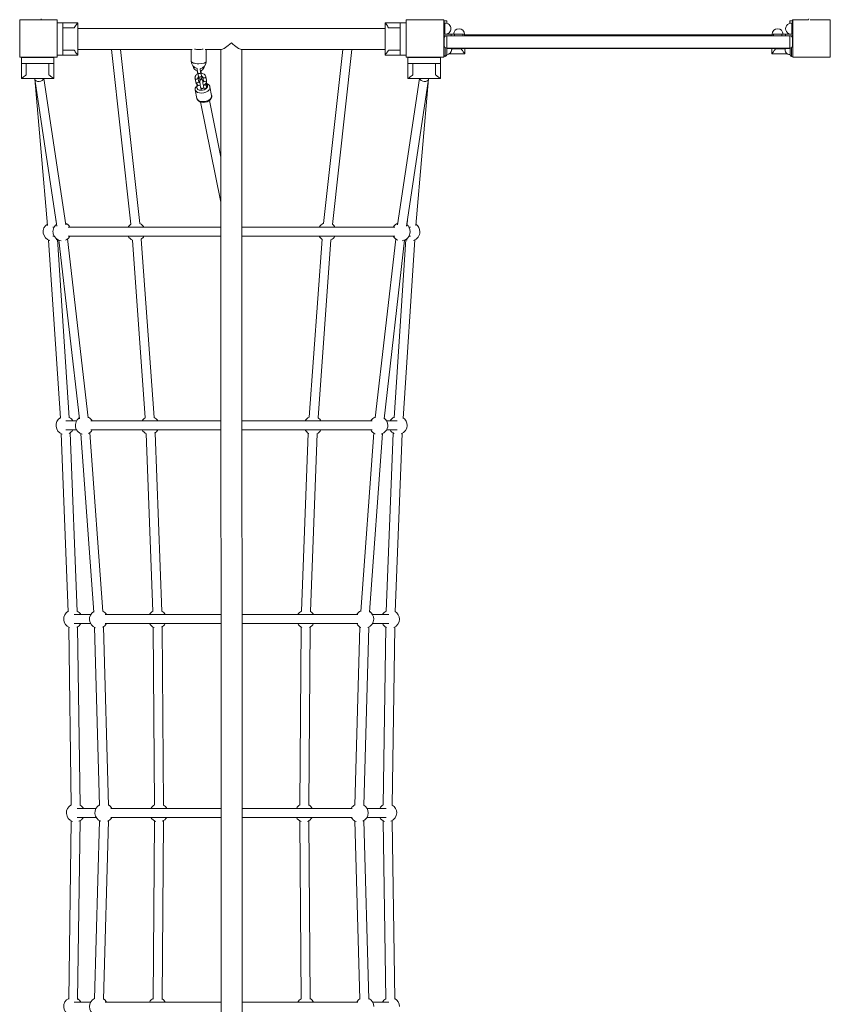
# Paper-space layout 'Layout1' of a CAD drawing. Units: millimetres. Extents: x -10236 to 351, y -5486 to 5592.
# Drawn here: x -5864 to -4239, y -625 to 1348 of the extents above; entities that cross this region are included whole.
import ezdxf

# ---------------------------------------------------------------- set-up
doc = ezdxf.new("R2010")
doc.units = ezdxf.units.MM
doc.header["$MEASUREMENT"] = 0
for name, color, linetype, lineweight in [('Level 25', 7, 'Continuous', 0), ('Level 26', 7, 'Continuous', 0), ('Level 27', 7, 'Continuous', 0), ('Level 61', 7, 'Continuous', 0)]:
    doc.layers.add(name, color=color, linetype=linetype, lineweight=lineweight)

# ---------------------------------------------------------------- blocks, each defined once
blk = doc.blocks.new('ELV7-1005_2D')
at = {"layer": 'Level 25', "color": 7, "linetype": 'Continuous', "lineweight": 0}
for p, q in [((-5131.3, 1330.1), (-5747.3, 1330.1)), ((-5088.7, 1318.3), (-5089.3, 1318.3)), ((-5088.7, 1313.3), (-5089.3, 1313.3)), ((-5012.3, 1312.6), (-5013.7, 1312.6)), ((-4319.7, 1315.6), (-5007.7, 1315.6)), ((-4355.5, 1317.6), (-4971.9, 1317.6)), ((-4314.3, 1312.6), (-4315.1, 1312.6)), ((-4314.3, 1316), (-4314.3, 1312.6)), ((-5747.3, 1288.1), (-5517.8, 1288.1)), ((-5519.7, 1288.1), (-5519.7, 1264.2)), ((-5491.7, 1288.1), (-5458.9, 1288.1)), ((-5489.7, 1264.2), (-5489.7, 1288.1)), ((-5460.3, 1288.1), (-5459.7, -1771.3)), ((-5419.8, 1288.1), (-5131.3, 1288.1)), ((-5417.7, -1771.3), (-5418.3, 1288.1)), ((-5010.7, 1291.6), (-5010.7, 1274.1)), ((-4319.7, 1290.6), (-5007.7, 1290.6)), ((-5007.7, 1290.6), (-5007.7, 1277.1)), ((-5007.7, 1290.6), (-5007.7, 1290.6)), ((-5007.7, 1290.1), (-4319.7, 1290.1)), ((-4319.7, 1290.1), (-4319.7, 1290.6)), ((-4319.7, 1290.6), (-4319.7, 1290.6)), ((-4319.5, 1277.1), (-4319.5, 1290.6)), ((-4316.5, 1291.8), (-4316.5, 1274.1))]:
    blk.add_line(p, q, dxfattribs=at)
at = {"layer": 'Level 25', "color": 7, "linetype": 'Continuous', "lineweight": 0, "flags": 128}
blk.add_lwpolyline([(-4313.7, 1347.6), (-4314.3, 1347.6), (-4314.3, 1340.6)], dxfattribs=at)
at = {"layer": 'Level 25', "color": 7, "linetype": 'Continuous', "lineweight": 0}
for start, end in [(180.0062, 256.657), (280.0827, 0.0062)]:
    blk.add_arc((-5504.7, 1264.2), 15, start, end, dxfattribs=at)
at = {"layer": 'Level 25', "color": 7, "linetype": 'Continuous', "lineweight": 0, "extrusion": (0, 0, -1)}
for centre, start, end in [((5010.7, 1277.1), 270, 360), ((5010.7, 1277.1), 180, 270), ((4316.5, 1277.1), 270, 0), ((4316.5, 1277.1), 202.4993, 270)]:
    blk.add_arc(centre, 3, start, end, dxfattribs=at)
at = {"layer": 'Level 25', "color": 7, "linetype": 'Continuous', "lineweight": 0}
for centre, major_axis, ratio, start_param, end_param in [((-5131.3, 1309.1), (0, 21), 0.000479, 0, 3.141593), ((-5504.7, 1292.7), (-15, 0), 0.317874, 0.943029, 1.571027), ((-5504.7, 1292.7), (-15, 0), 0.317874, 1.571027, 2.19774), ((-5439.3, 1309.1), (20.6, 20.6), 0.186564, 3.326, 4.527462), ((-5439.3, 1309.1), (-20.6, 20.6), 0.187026, 1.755203, 2.956666)]:
    blk.add_ellipse(centre, major_axis=major_axis, ratio=ratio, start_param=start_param, end_param=end_param, dxfattribs=at)
at = {"layer": 'Level 25', "color": 7, "linetype": 'Continuous', "lineweight": 0, "extrusion": (0, 0, -1)}
for start_param, end_param in [(1.570566, 3.141593), (0, 1.570566)]:
    blk.add_ellipse((-5504.7, 1264.2), major_axis=(15, 0), ratio=0.317874, start_param=start_param, end_param=end_param, dxfattribs=at)
at = {"layer": 'Level 25', "color": 7, "linetype": 'Continuous', "lineweight": 0}
for points, knots in [([(-5515.7, 1254.7), (-5515.7, 1254.4), (-5515.6, 1253.5), (-5515.3, 1252.1), (-5514.5, 1250.1), (-5512.3, 1247.1), (-5509.5, 1245.5), (-5507.5, 1245)], [0, 0, 0, 0, 0.074967, 0.195077, 0.31523, 0.555951, 1, 1, 1, 1]), ([(-5501.4, 1245.1), (-5498.4, 1246.1), (-5495.2, 1248.8), (-5494, 1252.8), (-5493.8, 1254), (-5493.8, 1254.6), (-5493.8, 1254.7)], [0, 0, 0, 0, 0.726877, 0.853309, 0.972518, 1.000001, 1.000001, 1.000001, 1.000001])]:
    blk.add_open_spline(points, degree=3, knots=knots, dxfattribs=at)
at = {"layer": 'Level 26', "color": 7, "linetype": 'Continuous', "lineweight": 0}
for p, q in [((-5788.7, 1341.6), (-5777.3, 1341.6)), ((-5777.3, 1276.6), (-5777.3, 1341.6)), ((-5747.3, 1341.6), (-5777.3, 1341.6)), ((-5747.3, 1341.6), (-5747.3, 1276.6)), ((-5131.3, 1341.6), (-5131.3, 1276.6)), ((-5131.3, 1341.6), (-5101.3, 1341.6)), ((-5101.3, 1276.6), (-5101.3, 1341.6)), ((-5089.3, 1341.6), (-5101.3, 1341.6)), ((-5089.3, 1276.6), (-5089.3, 1341.6)), ((-5012.7, 1340.6), (-5012.7, 1345.1)), ((-5007.7, 1345.1), (-5012.7, 1345.1)), ((-5007.7, 1345.1), (-5007.7, 1340.3)), ((-4319.7, 1345.1), (-4314.7, 1345.1)), ((-4319.7, 1345.1), (-4319.7, 1340.4)), ((-4314.7, 1340.6), (-4314.7, 1345.1)), ((-5754.6, 1331.6), (-5777.3, 1331.6)), ((-5124.1, 1331.6), (-5101.3, 1331.6)), ((-5011.7, 1340.6), (-5013.7, 1340.6)), ((-5011.7, 1318.6), (-5011.7, 1340.6)), ((-4315.7, 1318.6), (-4315.7, 1340.6)), ((-4315.7, 1340.6), (-4313.7, 1340.6)), ((-5011.7, 1318.6), (-5013.7, 1318.6)), ((-5012.7, 1315.8), (-5012.7, 1315.1)), ((-5012.7, 1295.6), (-5012.7, 1310.6)), ((-4998.9, 1318.6), (-5011.7, 1318.6)), ((-5007.7, 1315.6), (-5011.7, 1315.6)), ((-5007.7, 1318.6), (-5007.7, 1318.9)), ((-5007.7, 1315.6), (-5007.7, 1290.6)), ((-4998.9, 1318.6), (-4998.9, 1315.6)), ((-4998.9, 1318.6), (-4991.8, 1318.6)), ((-4975.1, 1318.6), (-4991.8, 1318.6)), ((-4991.8, 1318.6), (-4991.8, 1315.6)), ((-4975.1, 1318.6), (-4975.1, 1315.6)), ((-4975.1, 1318.6), (-4971.9, 1318.6)), ((-4971.9, 1315.6), (-4971.9, 1318.6)), ((-4355.5, 1318.6), (-4355.5, 1315.6)), ((-4352.3, 1318.6), (-4355.5, 1318.6)), ((-4352.3, 1318.6), (-4352.3, 1315.6)), ((-4352.3, 1318.6), (-4335.7, 1318.6)), ((-4335.7, 1318.6), (-4335.7, 1315.6)), ((-4328.6, 1318.6), (-4335.7, 1318.6)), ((-4328.6, 1318.6), (-4328.6, 1315.6)), ((-4328.6, 1318.6), (-4315.7, 1318.6)), ((-4319.7, 1318.6), (-4319.7, 1318.9)), ((-4319.7, 1315.6), (-4319.7, 1290.6)), ((-4319.7, 1315.6), (-4315.7, 1315.6)), ((-4315.7, 1318.6), (-4313.7, 1318.6)), ((-4314.7, 1315.8), (-4314.7, 1315.1)), ((-4314.7, 1295.6), (-4314.7, 1310.6)), ((-5754.6, 1286.6), (-5777.3, 1286.6)), ((-5124.1, 1286.6), (-5101.3, 1286.6)), ((-4979, 1289.5), (-4997.9, 1289.5)), ((-4971.7, 1279.5), (-4971.7, 1290.1)), ((-4355.7, 1279.5), (-4355.7, 1290.1)), ((-4348.5, 1289.5), (-4329.3, 1289.5)), ((-5860.4, 1271.6), (-5860.4, 1259.6)), ((-5860.4, 1271.6), (-5795.4, 1271.6)), ((-5795.4, 1271.6), (-5795.4, 1259.6)), ((-5788.7, 1276.6), (-5777.3, 1276.6)), ((-5747.3, 1276.6), (-5777.3, 1276.6)), ((-5131.3, 1276.6), (-5101.3, 1276.6)), ((-5089.3, 1276.6), (-5101.3, 1276.6)), ((-5085.4, 1271.6), (-5085.4, 1259.6)), ((-5085.4, 1271.6), (-5020.4, 1271.6)), ((-5020.4, 1271.6), (-5020.4, 1259.6)), ((-5001.9, 1279.5), (-5001.7, 1279.5)), ((-5001.7, 1279.6), (-5001.7, 1279.5)), ((-4971.7, 1279.5), (-5001.7, 1279.5)), ((-4355.7, 1279.5), (-4325.7, 1279.5)), ((-4325.7, 1279.8), (-4325.7, 1279.5)), ((-4325.3, 1279.5), (-4325.7, 1279.5)), ((-5860.4, 1229.6), (-5860.4, 1259.6)), ((-5860.4, 1259.6), (-5795.4, 1259.6)), ((-5850.4, 1236.9), (-5850.4, 1259.6)), ((-5805.4, 1236.9), (-5805.4, 1259.6)), ((-5795.4, 1229.6), (-5795.4, 1259.6)), ((-5500.5, 1244.7), (-5500.6, 1245.4)), ((-5085.4, 1229.6), (-5085.4, 1259.6)), ((-5085.4, 1259.6), (-5020.4, 1259.6)), ((-5075.4, 1236.9), (-5075.4, 1259.6)), ((-5030.4, 1236.9), (-5030.4, 1259.6)), ((-5020.4, 1229.6), (-5020.4, 1259.6)), ((-5795.4, 1229.6), (-5860.4, 1229.6)), ((-5512.2, 1229.5), (-5510.8, 1222.5)), ((-5506.7, 1240.8), (-5505.3, 1233.8)), ((-5504.9, 1223.7), (-5506.3, 1230.7)), ((-5499.4, 1235), (-5500.8, 1242)), ((-5496.4, 1232.2), (-5495, 1225.1)), ((-5489.1, 1226.3), (-5490.5, 1233.3)), ((-5020.4, 1229.6), (-5085.4, 1229.6)), ((-5511.8, 1207.1), (-5508.3, 1189.9)), ((-5500.8, 1211.2), (-5500.1, 1207.7)), ((-5494.2, 1208.9), (-5494.9, 1212.4)), ((-5478.9, 1195.8), (-5482.4, 1212.9))]:
    blk.add_line(p, q, dxfattribs=at)
at = {"layer": 'Level 26', "color": 7, "linetype": 'Continuous', "lineweight": 0, "flags": 128}
for points in [[(-5863.7, 1272.6), (-5863.7, 1272.6), (-5863.7, 1347.6), (-5863.7, 1347.6)], [(-5863.7, 1347.6), (-5863.7, 1347.6), (-5788.7, 1347.6), (-5788.7, 1347.6)], [(-5788.7, 1347.6), (-5788.7, 1347.6), (-5788.7, 1272.6), (-5788.7, 1272.6)], [(-5088.7, 1272.6), (-5088.7, 1272.6), (-5088.7, 1347.6), (-5088.7, 1347.6)], [(-5088.7, 1347.6), (-5088.7, 1347.6), (-5013.7, 1347.6), (-5013.7, 1347.6)], [(-5013.7, 1347.6), (-5013.7, 1347.6), (-5013.7, 1272.6), (-5013.7, 1272.6)], [(-4313.7, 1347.6), (-4313.7, 1347.6), (-4282.5, 1347.6)], [(-4313.7, 1272.6), (-4313.7, 1272.6), (-4313.7, 1347.6), (-4313.7, 1347.6)], [(-4279.3, 1347.6), (-4238.7, 1347.6), (-4238.7, 1347.6)], [(-4238.7, 1347.6), (-4238.7, 1347.6), (-4238.7, 1272.6), (-4238.7, 1272.6)], [(-5788.7, 1272.6), (-5788.7, 1272.6), (-5863.7, 1272.6), (-5863.7, 1272.6)], [(-5013.7, 1272.6), (-5013.7, 1272.6), (-5088.7, 1272.6), (-5088.7, 1272.6)], [(-4238.7, 1272.6), (-4238.7, 1272.6), (-4313.7, 1272.6), (-4313.7, 1272.6)]]:
    blk.add_lwpolyline(points, dxfattribs=at)
at = {"layer": 'Level 26', "color": 7, "linetype": 'Continuous', "lineweight": 0}
for centre, radius, start, end in [((-5817.7, 1349.6), 3, 180, 221.8108), ((-5010.2, 1329.6), 11, 0, 98.0041), ((-5010.2, 1329.6), 11, 261.9959, 0), ((-4982.9, 1318.6), 11, 0, 180), ((-4344.5, 1318.6), 11, 0, 180), ((-4317.3, 1329.6), 11, 81.9959, 278.0041), ((-4319.7, 1310.6), 5, 360, 90), ((-4315.7, 1318.6), 3, 270, 311.8108), ((-5007.7, 1287.6), 10, 270, 360), ((-5007.7, 1287.6), 10, 360, 14.4775), ((-4319.5, 1287.6), 10, 165.5225, 270), ((-4319.7, 1295.6), 5, 270, 0), ((-5798.4, 923), 18.2, 122.778, 255.3535), ((-5778.8, 923), 18.2, 126.3986, 264.4882), ((-5798.4, 923), 18.2, 61.8939, 63.47), ((-5778.8, 923), 18.2, 29.6371, 67.0911), ((-5630.5, 923), 18.2, 124.1602, 150.3629), ((-5630.5, 923), 18.2, 29.6371, 64.8523), ((-5247.5, 923), 18.2, 113.2929, 150.3629), ((-5247.5, 923), 18.2, 29.6371, 54.0186), ((-5099.2, 923), 18.2, 111.0637, 150.3629), ((-5099.2, 923), 18.2, 0, 51.7894), ((-5079.6, 923), 18.2, 114.6708, 116.1494), ((-5079.6, 923), 18.2, 0, 55.3965), ((-5798.4, 923), 18.2, 296.1826, 302.5523), ((-5778.8, 923), 18.2, 292.7983, 330.3629), ((-5630.5, 923), 18.2, 209.6371, 247.9624), ((-5630.5, 923), 18.2, 304.0604, 330.3629), ((-5247.5, 923), 18.2, 209.6371, 237.8388), ((-5247.5, 923), 18.2, 293.8851, 330.3629), ((-5099.2, 923), 18.2, 209.6371, 249.4788), ((-5099.2, 923), 18.2, 277.3376, 0), ((-5079.6, 923), 18.2, 237.4477, 245.8838), ((-5079.6, 923), 18.2, 286.5615, 0), ((-5772.8, 534.9), 18.2, 121.5861, 251.5053), ((-5772.8, 534.9), 18.2, 29.6371, 62.278), ((-5734, 534.9), 18.2, 124.4086, 256.2893), ((-5734, 534.9), 18.2, 29.6371, 65.1008), ((-5602.4, 534.9), 18.2, 121.9476, 150.3629), ((-5602.4, 534.9), 18.2, 29.6371, 62.6396), ((-5275.6, 534.9), 18.2, 115.4991, 150.3629), ((-5275.6, 534.9), 18.2, 29.6371, 56.2248), ((-5144, 534.9), 18.2, 113.0454, 150.3629), ((-5144, 534.9), 18.2, 285.6218, 360), ((-5144, 534.9), 18.2, 360, 53.7711), ((-5105.2, 534.9), 18.2, 115.8598, 150.3629), ((-5105.2, 534.9), 18.2, 290.4118, 0), ((-5105.2, 534.9), 18.2, 0, 56.5855), ((-5772.8, 534.9), 18.2, 297.0081, 330.3629), ((-5734, 534.9), 18.2, 296.0227, 330.3629), ((-5602.4, 534.9), 18.2, 209.6371, 247.5392), ((-5602.4, 534.9), 18.2, 300.6133, 330.3629), ((-5275.6, 534.9), 18.2, 209.6371, 241.3169), ((-5275.6, 534.9), 18.2, 294.3359, 330.3629), ((-5144, 534.9), 18.2, 209.6371, 246.06), ((-5105.2, 534.9), 18.2, 209.6371, 244.9972), ((-5757.2, 146.9), 18.2, 120.1018, 248.8809), ((-5757.2, 146.9), 18.2, 29.6371, 60.7936), ((-5705.7, 146.9), 18.2, 121.9687, 250.6858), ((-5705.7, 146.9), 18.2, 29.6371, 62.6606), ((-5587.7, 146.9), 18.2, 119.9797, 150.3629), ((-5587.7, 146.9), 18.2, 29.6371, 60.6715), ((-5290.3, 146.9), 18.2, 117.4635, 150.3629), ((-5290.3, 146.9), 18.2, 29.6371, 58.1893), ((-5172.2, 146.9), 18.2, 115.478, 150.3629), ((-5172.2, 146.9), 18.2, 360, 56.2037), ((-5120.7, 146.9), 18.2, 117.3417, 150.3629), ((-5120.7, 146.9), 18.2, 360, 58.0674), ((-5172.2, 146.9), 18.2, 291.2364, 360), ((-5120.7, 146.9), 18.2, 293.0373, 360), ((-5757.2, 146.9), 18.2, 296.6123, 330.3629), ((-5705.7, 146.9), 18.2, 296.4995, 330.3629), ((-5587.7, 146.9), 18.2, 209.6371, 248.2677), ((-5587.7, 146.9), 18.2, 296.4894, 330.3629), ((-5290.3, 146.9), 18.2, 209.6371, 245.4777), ((-5290.3, 146.9), 18.2, 293.65, 330.3629), ((-5172.2, 146.9), 18.2, 209.6371, 245.4976), ((-5120.7, 146.9), 18.2, 209.6371, 245.3615), ((-5751.9, -241.2), 18.2, 118.1986, 251.1929), ((-5751.9, -241.2), 18.2, 29.6371, 58.8733), ((-5694.7, -241.2), 18.2, 119.4387, 248.693), ((-5694.7, -241.2), 18.2, 29.6371, 60.1304), ((-5584.7, -241.2), 18.2, 118.2409, 150.3629), ((-5584.7, -241.2), 18.2, 29.6371, 58.9326), ((-5293.2, -241.2), 18.2, 119.201, 150.3629), ((-5293.2, -241.2), 18.2, 29.6371, 59.9267), ((-5183.3, -241.2), 18.2, 118.0041, 150.3629), ((-5183.3, -241.2), 18.2, 0, 58.7298), ((-5126.2, -241.2), 18.2, 118.8365, 150.3629), ((-5126.2, -241.2), 18.2, 0, 59.5622), ((-5751.9, -241.2), 18.2, 292.0897, 330.3629), ((-5694.7, -241.2), 18.2, 291.9946, 330.3629), ((-5584.7, -241.2), 18.2, 209.6371, 251.478), ((-5584.7, -241.2), 18.2, 291.647, 330.3629), ((-5293.2, -241.2), 18.2, 209.6371, 250.3721), ((-5293.2, -241.2), 18.2, 290.5003, 330.3629), ((-5183.3, -241.2), 18.2, 209.6371, 249.9886), ((-5183.3, -241.2), 18.2, 293.2774, 0), ((-5126.2, -241.2), 18.2, 209.6371, 250.3783), ((-5126.2, -241.2), 18.2, 291.2229, 0), ((-5757.2, -629.2), 18.2, 117.0044, 248.7763), ((-5757.2, -629.2), 18.2, 29.6371, 57.6961), ((-5705.7, -629.2), 18.2, 116.1726, 244.1594), ((-5705.7, -629.2), 18.2, 29.6371, 56.8643), ((-5587.7, -629.2), 18.2, 117.3687, 150.3629), ((-5587.7, -629.2), 18.2, 29.6371, 58.0604), ((-5290.3, -629.2), 18.2, 120.0733, 150.3629), ((-5290.3, -629.2), 18.2, 29.6371, 60.799), ((-5172.2, -629.2), 18.2, 121.2702, 150.3629), ((-5172.2, -629.2), 18.2, 0, 61.9959), ((-5120.7, -629.2), 18.2, 120.4378, 150.3629), ((-5120.7, -629.2), 18.2, 0, 61.1635)]:
    blk.add_arc(centre, radius, start, end, dxfattribs=at)
at = {"layer": 'Level 26', "color": 7, "linetype": 'Continuous', "lineweight": 0, "extrusion": (0, 0, -1)}
for centre, radius, start, end in [((4284.7, 1349.6), 3, 180, 221.8108), ((5011.7, 1318.6), 3, 270, 311.8108), ((5007.7, 1310.6), 5, 360, 90), ((5007.7, 1315.1), 5, 333.8278, 0), ((4319.7, 1315.1), 5, 180, 207.3182), ((5007.7, 1295.6), 5, 270, 360)]:
    blk.add_arc(centre, radius, start, end, dxfattribs=at)
for centre, major_axis, ratio, start_param, end_param in [((-5503.4, 1244.1), (2.94, 0.59), 0.608151, 0.000328, 0.747905), ((-5509.2, 1230.1), (2.94, 0.59), 0.608151, 0.053442, 3.142277), ((-5507.8, 1223.1), (2.94, 0.59), 0.608151, 0.053442, 3.141593), ((-5509.2, 1230.1), (2.94, 0.59), 0.608151, 0.000185, 0.053442), ((-5507.8, 1223.1), (2.94, 0.59), 0.608151, 0, 0.053442), ((-5497.7, 1213.1), (10.8, 2.2), 0.607808, 0, 3.961392), ((-5497.7, 1213.1), (10.8, 2.2), 0.607808, 5.500283, 6.283185), ((-5493.6, 1192.9), (14.7, 2.9), 0.607808, 0, 3.141593)]:
    blk.add_ellipse(centre, major_axis=major_axis, ratio=ratio, start_param=start_param, end_param=end_param, dxfattribs=at)
at = {"layer": 'Level 26', "color": 7, "linetype": 'Continuous', "lineweight": 0}
for centre, major_axis, ratio, start_param, end_param in [((-5503.8, 1241.4), (-2.94, -0.59), 0.608151, 6.282938, 9.425179), ((-5502.4, 1234.4), (-2.94, -0.59), 0.608151, 0, 3.141593), ((-5493.5, 1232.7), (-2.94, -0.59), 0.608151, 0, 3.141757), ((-5492.1, 1225.7), (-2.94, -0.59), 0.608151, 0, 3.141593), ((-5497.1, 1210), (-14.7, -2.9), 0.607808, 6.279862, 7.001701), ((-5497.1, 1210), (-14.7, -2.9), 0.607808, 0.718516, 3.147982), ((-5497.8, 1211.8), (-2.94, -0.59), 0.608151, 6.281276, 9.37132), ((-5497.8, 1211.8), (-2.94, -0.59), 0.608151, 3.088135, 3.141593)]:
    blk.add_ellipse(centre, major_axis=major_axis, ratio=ratio, start_param=start_param, end_param=end_param, dxfattribs=at)
for points, knots in [([(-5747.3, 1341.6), (-5747.3, 1341.6), (-5749.9, 1338.6), (-5753.7, 1333), (-5754.6, 1331.6)], [0, 0, 0, 0, 0.770153, 1, 1, 1, 1]), ([(-5131.3, 1341.6), (-5131.4, 1341.6), (-5128.8, 1338.6), (-5125, 1333), (-5124.1, 1331.6)], [0, 0, 0, 0, 0.770153, 1, 1, 1, 1]), ([(-5754.6, 1286.6), (-5753.8, 1285.5), (-5750.4, 1280.5), (-5747.6, 1277), (-5747.4, 1276.7), (-5747.3, 1276.6)], [0, 0, 0, 0, 0.205213, 0.882139, 1, 1, 1, 1]), ([(-5124.1, 1286.6), (-5124.9, 1285.5), (-5128.3, 1280.5), (-5131.1, 1277), (-5131.3, 1276.7), (-5131.3, 1276.6)], [0, 0, 0, 0, 0.205213, 0.882139, 1, 1, 1, 1]), ([(-4971.7, 1279.5), (-4971.7, 1279.5), (-4974.2, 1282.6), (-4978.1, 1288.2), (-4979, 1289.5)], [0, 0, 0, 0, 0.770153, 1, 1, 1, 1]), ([(-4355.7, 1279.5), (-4355.8, 1279.5), (-4353.2, 1282.6), (-4349.3, 1288.2), (-4348.5, 1289.5)], [0, 0, 0, 0, 0.770153, 1, 1, 1, 1]), ([(-5508.2, 1249.6), (-5507.9, 1247.5), (-5507.4, 1244.4), (-5506.9, 1241.6), (-5506.7, 1241), (-5506.7, 1240.8)], [0, 0, 0, 0, 0.765013, 0.919098, 1.000001, 1.000001, 1.000001, 1.000001]), ([(-5500.8, 1242), (-5501, 1242.9), (-5501.5, 1245.3), (-5501.9, 1248.1), (-5502.1, 1249.5)], [0, 0, 0, 0, 0.440382, 1, 1, 1, 1]), ([(-5499.8, 1240.7), (-5499.9, 1241.4), (-5500.1, 1242.6), (-5500.3, 1243.8), (-5500.4, 1244.4), (-5500.5, 1244.7)], [0, 0, 0, 0, 0.482008, 0.821664, 1.000001, 1.000001, 1.000001, 1.000001]), ([(-5850.4, 1236.9), (-5851.6, 1236.1), (-5856.6, 1232.7), (-5860.1, 1229.9), (-5860.4, 1229.7), (-5860.4, 1229.6)], [0, 0, 0, 0, 0.205213, 0.882139, 1, 1, 1, 1]), ([(-5795.4, 1229.6), (-5795.4, 1229.6), (-5798.5, 1232.2), (-5804.1, 1236), (-5805.4, 1236.9)], [0, 0, 0, 0, 0.770153, 1, 1, 1, 1]), ([(-5506.5, 1239.6), (-5508.2, 1238.7), (-5510.1, 1237.2), (-5511.5, 1234.8), (-5512.1, 1233.3), (-5512.3, 1231.8), (-5512.3, 1230.6), (-5512.2, 1229.8), (-5512.2, 1229.5)], [0, 0, 0, 0, 0.432309, 0.559257, 0.684449, 0.807607, 0.928887, 1, 1, 1, 1]), ([(-5506.3, 1230.7), (-5506.3, 1230.8), (-5506.3, 1231.1), (-5506.3, 1231.6), (-5506, 1232.3), (-5505.6, 1232.9), (-5505.2, 1233.3)], [0, 0, 0, 0, 0.105071, 0.376904, 0.614601, 1, 1, 1, 1]), ([(-5505.3, 1233.8), (-5505.3, 1233.6), (-5505.1, 1233), (-5505, 1232.2), (-5504.8, 1231.3), (-5504.6, 1230.7), (-5504.4, 1230.3), (-5504.2, 1229.8), (-5502.7, 1227.8), (-5499.6, 1228.3), (-5498.7, 1230.3), (-5498.6, 1230.8), (-5498.6, 1231.1), (-5498.5, 1231.5), (-5498.5, 1231.9), (-5498.6, 1232.3), (-5498.6, 1232.6), (-5498.6, 1232.6)], [0, 0, 0, 0, 0.042717, 0.125571, 0.210132, 0.300709, 0.346417, 0.381909, 0.447195, 0.743281, 0.775101, 0.803869, 0.831992, 0.864635, 0.910061, 0.995916, 1, 1, 1, 1]), ([(-5502.5, 1221.4), (-5502.7, 1221.5), (-5503.3, 1221.8), (-5504, 1222.2), (-5504.5, 1222.8), (-5504.8, 1223.3), (-5504.8, 1223.6), (-5504.9, 1223.7)], [0, 0, 0, 0, 0.189113, 0.399666, 0.613939, 0.838217, 1.000001, 1.000001, 1.000001, 1.000001]), ([(-5496.5, 1224.3), (-5496.5, 1224.7), (-5496.6, 1225.1), (-5496.8, 1225.6), (-5497, 1226), (-5497.3, 1226.4), (-5498.8, 1228.1), (-5501.7, 1227.6), (-5502.7, 1225.2), (-5502.8, 1224.2), (-5502.6, 1222.2), (-5501.7, 1216.2), (-5500.9, 1212), (-5500.8, 1211.4), (-5500.8, 1211.2)], [0, 0, 0, 0, 0.07027, 0.09902, 0.121347, 0.140287, 0.162423, 0.348694, 0.368713, 0.425047, 0.507684, 0.921967, 0.973174, 1, 1, 1, 1]), ([(-5498.9, 1232.5), (-5498.9, 1232.5), (-5499, 1232.8), (-5499.2, 1233.8), (-5499.4, 1234.8), (-5499.4, 1235)], [0, 0, 0, 0, 0.203164, 0.881537, 1, 1, 1, 1]), ([(-5499.3, 1234.6), (-5499.2, 1234.6), (-5498.7, 1234.4), (-5498, 1234.1), (-5497.3, 1233.6), (-5496.8, 1233.1), (-5496.5, 1232.6), (-5496.4, 1232.3), (-5496.4, 1232.2)], [0, 0, 0, 0, 0.087203, 0.274938, 0.463206, 0.6548, 0.85534, 1.000001, 1.000001, 1.000001, 1.000001]), ([(-5494.9, 1212.4), (-5495.1, 1213.3), (-5495.9, 1217.4), (-5496.6, 1222.7), (-5496.7, 1224.1), (-5496.7, 1224.3), (-5496.7, 1224.3), (-5496.7, 1224.3)], [0, 0, 0, 0, 0.229519, 0.865172, 0.936024, 0.989957, 1, 1, 1, 1]), ([(-5495, 1225.1), (-5495, 1225.1), (-5494.9, 1224.8), (-5495, 1224.3), (-5495.3, 1223.5), (-5495.9, 1222.7), (-5496.4, 1222.3), (-5496.5, 1222.2)], [0, 0, 0, 0, 0.09209, 0.33034, 0.53867, 0.94075, 1, 1, 1, 1]), ([(-5496.1, 1222.6), (-5496.2, 1223), (-5496.3, 1223.6), (-5496.4, 1224.1), (-5496.5, 1224.3)], [0, 0, 0, 0, 0.584913, 1, 1, 1, 1]), ([(-5495.6, 1216), (-5493.5, 1216.8), (-5491.3, 1218.5), (-5489.8, 1221.1), (-5489.2, 1222.5), (-5488.9, 1224), (-5488.9, 1225.3), (-5489.1, 1226), (-5489.1, 1226.3)], [0, 0, 0, 0, 0.465513, 0.585037, 0.702906, 0.81886, 0.933046, 1, 1, 1, 1]), ([(-5075.4, 1236.9), (-5076.6, 1236.1), (-5081.6, 1232.7), (-5085.1, 1229.9), (-5085.4, 1229.7), (-5085.4, 1229.6)], [0, 0, 0, 0, 0.205213, 0.882139, 1, 1, 1, 1]), ([(-5020.4, 1229.6), (-5020.4, 1229.6), (-5023.5, 1232.2), (-5029.1, 1236), (-5030.4, 1236.9)], [0, 0, 0, 0, 0.770153, 1, 1, 1, 1]), ([(-5507.1, 1217.1), (-5508.7, 1215.9), (-5510.4, 1214), (-5511.5, 1211.3), (-5511.9, 1209.9), (-5512, 1208.5), (-5511.8, 1207.5), (-5511.8, 1207.1)], [0, 0, 0, 0, 0.495062, 0.624204, 0.749448, 0.884396, 1.000001, 1.000001, 1.000001, 1.000001]), ([(-5482.4, 1213), (-5482.5, 1213.4), (-5482.7, 1214.3), (-5483.5, 1216), (-5485.6, 1218.5), (-5488.3, 1219.8), (-5490.2, 1220.3)], [0, 0, 0, 0, 0.112485, 0.243049, 0.507296, 1, 1, 1, 1]), ([(-5508.3, 1189.9), (-5508.2, 1189.5), (-5508, 1188.6), (-5507.2, 1186.9), (-5503.4, 1182.4), (-5491.3, 1180.5), (-5481.2, 1186.5), (-5479.2, 1191.5), (-5478.8, 1193), (-5478.7, 1194.4), (-5478.9, 1195.3), (-5478.9, 1195.7)], [0, 0, 0, 0, 0.035319, 0.073498, 0.150769, 0.495471, 0.84898, 0.88787, 0.925586, 0.966224, 1, 1, 1, 1])]:
    blk.add_open_spline(points, degree=3, knots=knots, dxfattribs=at)
for points in [[(-5490.5, 1233.3), (-5491.3, 1237.8), (-5495.8, 1240.6), (-5500.6, 1240.8)], [(-5498.6, 1232.6), (-5498.6, 1233.1), (-5498.7, 1233.7), (-5498.8, 1234.4)], [(-5510.8, 1222.5), (-5510, 1218.3), (-5505.9, 1215.6), (-5501.5, 1215.1)]]:
    blk.add_open_spline(points, degree=3, dxfattribs=at)
at = {"layer": 'Level 27', "color": 7, "linetype": 'Continuous', "lineweight": 0}
for p, q in [((-5679.6, 1288.1), (-5640.7, 938)), ((-5622.7, 939.4), (-5661.5, 1288.1)), ((-5215.9, 1288.1), (-5254.7, 939.6)), ((-5236.8, 937.6), (-5197.8, 1288.1)), ((-5833.5, 1228.9), (-5808, 935.6)), ((-5833.4, 1228.3), (-5789.1, 934.2)), ((-5771.2, 936.5), (-5815.4, 1229.6)), ((-5062, 1229.6), (-5106.2, 936.6)), ((-5088.4, 934), (-5044, 1228.3)), ((-5069.5, 935.3), (-5044, 1228.9)), ((-5489.3, 1214.4), (-5489.3, 1214.4)), ((-5460.3, 1072.5), (-5483.5, 1185.9)), ((-5501.2, 1182.8), (-5460.3, 982.3)), ((-5794.6, 932), (-5797.5, 932)), ((-5790.1, 937.2), (-5790.8, 945.7)), ((-5460.3, 932), (-5766.3, 932)), ((-5111.6, 932), (-5418.3, 932)), ((-5086.6, 945.7), (-5087.4, 936.9)), ((-5080.5, 932), (-5083.3, 932)), ((-5797.5, 914), (-5794.6, 914)), ((-5726.1, 549.8), (-5767.6, 908.6)), ((-5766.3, 914), (-5460.3, 914)), ((-5594, 550.8), (-5619.9, 908.2)), ((-5418.3, 914), (-5111.6, 914)), ((-5257.6, 907.8), (-5283.4, 551.1)), ((-5109.9, 908.3), (-5151.3, 550)), ((-5089.6, 907.5), (-5113.2, 550.1)), ((-5083.3, 914), (-5080.4, 914)), ((-5805.8, 906.3), (-5782.2, 549.2)), ((-5764.2, 549.9), (-5787.8, 907.2)), ((-5785.4, 906), (-5744, 548.3)), ((-5637.8, 906.3), (-5612, 550.1)), ((-5265.5, 549.8), (-5239.7, 906.5)), ((-5133.4, 548), (-5092, 906.2)), ((-5095.2, 549), (-5071.6, 906.6)), ((-5749.8, 543.9), (-5770.9, 543.9)), ((-5460.2, 543.9), (-5721, 543.9)), ((-5156.9, 543.9), (-5418.2, 543.9)), ((-5107.1, 543.9), (-5128.2, 543.9)), ((-5780.6, 518.5), (-5766.3, 161.7)), ((-5770.9, 525.9), (-5749.8, 525.9)), ((-5748.3, 161.9), (-5762.6, 519.8)), ((-5741.3, 518.2), (-5715.3, 161.1)), ((-5697.3, 161.9), (-5723.3, 520.1)), ((-5721, 525.9), (-5460.2, 525.9)), ((-5610.3, 518.5), (-5596.7, 162.2)), ((-5578.7, 162.3), (-5592.3, 519.8)), ((-5418.2, 525.9), (-5156.9, 525.9)), ((-5285.2, 519.5), (-5298.7, 162.6)), ((-5280.7, 161.9), (-5267.2, 518.8)), ((-5154.1, 519.8), (-5180.1, 162.1)), ((-5162.2, 160.8), (-5136.2, 518.5)), ((-5114.8, 519.5), (-5129.1, 162.1)), ((-5128.2, 525.9), (-5107.1, 525.9)), ((-5111.2, 161.4), (-5096.8, 518.8)), ((-5721.6, 155.9), (-5754.5, 155.9)), ((-5460.1, 155.9), (-5692.3, 155.9)), ((-5185.6, 155.9), (-5418.1, 155.9)), ((-5123.4, 155.9), (-5156.4, 155.9)), ((-5765.5, 130.7), (-5760.5, -225.9)), ((-5754.5, 137.9), (-5721.6, 137.9)), ((-5742.5, -226.4), (-5747.5, 131.5)), ((-5713.8, 130.5), (-5703.6, -226.2)), ((-5685.6, -226.3), (-5695.8, 131.6)), ((-5692.3, 137.9), (-5460.1, 137.9)), ((-5596, 130.7), (-5593.3, -225.9)), ((-5575.3, -226.3), (-5578, 131.4)), ((-5418.1, 137.9), (-5185.6, 137.9)), ((-5299.4, 131.1), (-5302.1, -226)), ((-5284.1, -226.2), (-5281.4, 131)), ((-5181.7, 131.3), (-5191.9, -226)), ((-5173.9, -226.5), (-5163.7, 130.8)), ((-5156.4, 137.9), (-5123.4, 137.9)), ((-5130, 131.2), (-5135, -226)), ((-5117, -226.3), (-5112, 130.9)), ((-5710.5, -232.2), (-5748.8, -232.2)), ((-5460, -232.2), (-5680.9, -232.2)), ((-5197.1, -232.2), (-5418, -232.2)), ((-5129.2, -232.2), (-5167.5, -232.2)), ((-5748.8, -250.2), (-5710.5, -250.2)), ((-5680.9, -250.2), (-5460, -250.2)), ((-5418, -250.2), (-5197.1, -250.2)), ((-5167.5, -250.2), (-5129.2, -250.2)), ((-5760.5, -257.2), (-5765.5, -614.2)), ((-5747.5, -615), (-5742.5, -256.8)), ((-5703.6, -257), (-5713.8, -613.9)), ((-5695.8, -615), (-5685.6, -257)), ((-5593.3, -257.2), (-5596, -614.3)), ((-5578, -614.9), (-5575.3, -256.8)), ((-5302.1, -257.1), (-5299.4, -614.7)), ((-5281.4, -614.5), (-5284.1, -256.9)), ((-5191.8, -257.2), (-5181.6, -614.7)), ((-5163.6, -614.2), (-5173.8, -256.7)), ((-5134.9, -257.1), (-5130, -614.7)), ((-5112, -614.4), (-5116.9, -256.9)), ((-5721.6, -620.2), (-5754.5, -620.2)), ((-5460, -620.2), (-5692.3, -620.2)), ((-5185.6, -620.2), (-5418, -620.2)), ((-5123.4, -620.2), (-5156.4, -620.2))]:
    blk.add_line(p, q, dxfattribs=at)
for centre, major_axis, ratio, start_param, end_param in [((-5824.5, 1229.6), (-8.97, -0.78), 0.551134, 6.126803, 6.219087), ((-5824.5, 1229.6), (-8.9, -1.34), 0.614484, 6.04259, 6.179957), ((-5824.5, 1229.6), (-8.97, -0.78), 0.551134, 6.219087, 6.283185), ((-5824.5, 1229.6), (-8.9, -1.34), 0.614484, 6.179957, 6.283185), ((-5824.5, 1229.6), (-8.97, -0.78), 0.551134, 0, 0.052383), ((-5824.5, 1229.6), (-8.9, -1.34), 0.614484, 0, 2.900997), ((-5498.1, 1212.6), (-8.82, -1.8), 0.609515, 3.141593, 3.924658), ((-5498.1, 1212.6), (-8.82, -1.8), 0.609515, 2.243914, 3.141593)]:
    blk.add_ellipse(centre, major_axis=major_axis, ratio=ratio, start_param=start_param, end_param=end_param, dxfattribs=at)
at = {"layer": 'Level 27', "color": 7, "linetype": 'Continuous', "lineweight": 0, "extrusion": (0, 0, -1)}
for major_axis, ratio, start_param, end_param in [((8.9, -1.34), 0.614484, 0, 2.900997), ((8.9, -1.34), 0.614484, 6.04259, 6.179957), ((8.97, -0.78), 0.551134, 6.126803, 6.219087), ((8.97, -0.78), 0.551134, 6.219087, 6.283185), ((8.9, -1.34), 0.614484, 6.179957, 6.283185), ((8.97, -0.78), 0.551134, 0, 0.052383)]:
    blk.add_ellipse((-5052.9, 1229.6), major_axis=major_axis, ratio=ratio, start_param=start_param, end_param=end_param, dxfattribs=at)

psp = doc.layouts.get("Layout1")

# ---------------------------------------------------------------- block references
at = {"layer": 'Level 61', "color": 7, "linetype": 'Continuous', "lineweight": 0}
psp.add_blockref('ELV7-1005_2D', (0, 0), dxfattribs=at)

doc.saveas('drawing.dxf')
